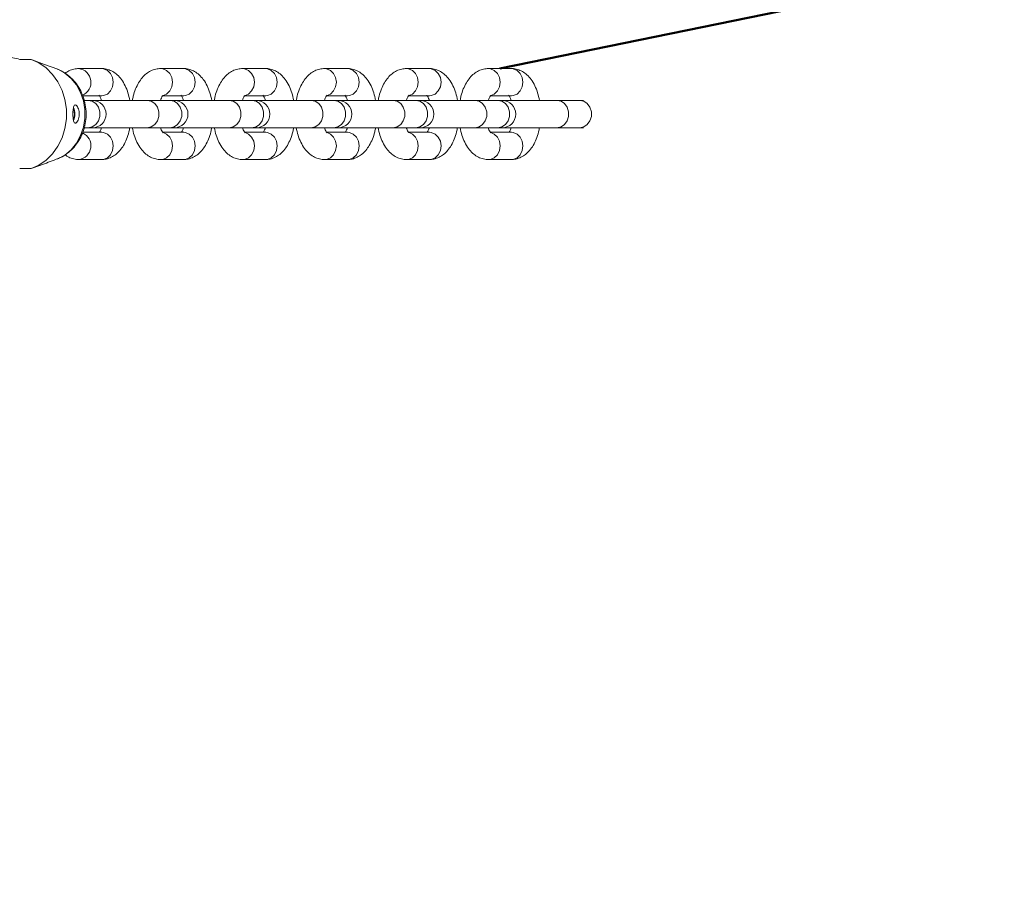
# Model space of a CAD drawing. Units: millimetres. Extents: x 0 to 42, y 0 to 29.8.
# Drawn here: x 13.8 to 14.1, y 17.5 to 17.7 of the extents above; entities that cross this region are included whole.
import ezdxf

# ---------------------------------------------------------------- set-up
doc = ezdxf.new("R2010")
doc.units = ezdxf.units.MM
doc.layers.add('LE_NORM', color=179, linetype='Continuous', lineweight=50)
doc.styles.add('SLDTEXTSTYLE0', font='TXT', dxfattribs={"width": 0.605})
doc.dimstyles.new('SLDDIMSTYLE0', dxfattribs={"dimtxt": 0.35, "dimasz": 0.3, "dimexe": 0, "dimexo": 0.0625, "dimgap": 0.08750000000000001, "dimtad": 1, "dimdec": 0, "dimlfac": 75, "dimrnd": 1e-09, "dimzin": 12, "dimdsep": 46, "dimtxsty": 'SLDTEXTSTYLE0', "dimsah": 1, "dimcen": 0.09, "dimadec": 0, "dimazin": 3, "dimtfac": 1, "dimtofl": 0, "dimtmove": 0, "dimatfit": 3, "dimfxl": 0, "dimfrac": 2, "dimtolj": 1, "dimtzin": 12, "dimarcsym": 0})
doc.dimstyles.new('SLDDIMSTYLE3', dxfattribs={"dimtxt": 0.35, "dimasz": 0.3, "dimexe": 0, "dimexo": 0.0625, "dimgap": 0.08750000000000001, "dimtad": 1, "dimdec": 0, "dimlfac": 75, "dimrnd": 1e-09, "dimzin": 12, "dimdsep": 46, "dimtxsty": 'SLDTEXTSTYLE0', "dimsah": 1, "dimcen": 0, "dimadec": 0, "dimazin": 3, "dimtfac": 1, "dimtofl": 0, "dimtmove": 0, "dimatfit": 3, "dimfxl": 0, "dimfrac": 2, "dimtolj": 1, "dimtzin": 12, "dimarcsym": 0})

# ---------------------------------------------------------------- blocks, each defined once
blk = doc.blocks.new('_D_10')
at = {"layer": 'LE_NORM'}
for p, q in [((12.38610273980924, 18.44288829469822), (20.05974001721739, 18.44288829469822)), ((19.96068001721739, 11.89719386269552), (19.96068001721739, 18.44288829469822)), ((13.1160382865454, 11.89719386269552), (20.05974001721739, 11.89719386269552))]:
    blk.add_line(p, q, dxfattribs=at)
for points in [[(19.96068001721739, 18.44288829469822), (19.86068001721739, 18.14288829469822), (20.06068001721739, 18.14288829469822)], [(19.96068001721739, 11.89719386269552), (20.06068001721739, 12.19719386269552), (19.86068001721739, 12.19719386269552)]]:
    blk.add_solid(points, dxfattribs=at)
at = {"layer": 'LE_NORM', "insert": (19.50950633158026, 14.84118693321469), "char_height": 0.35, "attachment_point": 1, "rotation": 90, "style": 'SLDTEXTSTYLE0'}
blk.add_mtext('491', dxfattribs=at)
blk = doc.blocks.new('_D_21')
at = {"layer": 'LE_NORM'}
blk.add_line((15.92956515314748, 18.09688340195031), (13.97026275061384, 17.69546828585974), dxfattribs=at)
blk.add_solid([(15.92956515314748, 18.09688340195031), (15.61559903696291, 18.1346362546634), (15.65574054857196, 17.93870601441004)], dxfattribs=at)
at = {"layer": 'LE_NORM', "insert": (14.36542380522418, 18.22721578046897), "char_height": 0.35, "attachment_point": 1, "rotation": 11.578338142286348, "style": 'SLDTEXTSTYLE0'}
blk.add_mtext('R150', dxfattribs=at)
blk = doc.blocks.new('_D_24')
at = {"layer": 'LE_NORM'}
for p, q in [((20.94506946376551, 20.44308829469822), (20.94506946376551, 25.89023572839278)), ((12.38610273980923, 20.44308829469822), (21.04412946376551, 20.44308829469822)), ((20.94506946376551, 20.44308829469822), (20.94506946376551, 10.05396271491928)), ((10.38270495321212, 10.05396271491928), (21.04412946376551, 10.05396271491928))]:
    blk.add_line(p, q, dxfattribs=at)
for points in [[(20.94506946376551, 20.44308829469822), (20.84506946376551, 20.14308829469822), (21.04506946376551, 20.14308829469822)], [(20.94506946376551, 10.05396271491928), (21.04506946376551, 10.35396271491928), (20.84506946376551, 10.35396271491928)]]:
    blk.add_solid(points, dxfattribs=at)
at = {"layer": 'LE_NORM', "insert": (20.49389577812839, 25.23252743742841), "char_height": 0.35, "attachment_point": 1, "rotation": 90.00000000000041, "style": 'SLDTEXTSTYLE0'}
blk.add_mtext('779', dxfattribs=at)

msp = doc.modelspace()

# ---------------------------------------------------------------- linework, layer by layer
at = {"color": 7, "linetype": 'Continuous', "lineweight": 18}
for p, q in [((13.82963753583151, 17.69813495252647), (13.83297086916481, 17.69813495252645)), ((13.83690255599473, 17.6966850368404), (13.83333759179816, 17.69800531613308)), ((13.83689391980289, 17.69668512194687), (13.84076726430525, 17.69524646307742)), ((13.85359608394711, 17.69546828585975), (13.84692941728044, 17.69546828585975)), ((13.87759608394711, 17.69546828585975), (13.87092941728044, 17.69546828585975)), ((13.90159608394711, 17.69546828585975), (13.89492941728044, 17.69546828585975)), ((13.92559608394711, 17.69546828585975), (13.91892941728044, 17.69546828585975)), ((13.94959608394711, 17.69546828585975), (13.94292941728044, 17.69546828585975)), ((13.97359608394711, 17.69546828585975), (13.96692941728044, 17.69546828585975)), ((13.84808497840607, 17.68746828585975), (13.85359608394711, 17.68746828585975)), ((13.8496789877158, 17.68613495252638), (13.84855785274209, 17.68613495252638)), ((13.85092941728048, 17.68613495252638), (13.84967898771581, 17.68613495252638)), ((13.86701232104912, 17.68613495252638), (13.85092941728048, 17.68613495252638)), ((13.85359608394711, 17.68746828585975), (13.85370650915141, 17.68747031866391)), ((13.8736789877158, 17.68613495252638), (13.86701232104913, 17.68613495252638)), ((13.87152008364149, 17.68746828585975), (13.87759608394711, 17.68746828585975)), ((13.87492941728048, 17.68613495252638), (13.87367898771581, 17.68613495252638)), ((13.89101232104912, 17.68613495252638), (13.87484651351181, 17.68613495252638)), ((13.87759608394711, 17.68746828585975), (13.87770650915141, 17.68747031866391)), ((13.8976789877158, 17.68613495252638), (13.89101232104913, 17.68613495252638)), ((13.89552008364149, 17.68746828585975), (13.90159608394711, 17.68746828585975)), ((13.89892941728048, 17.68613495252638), (13.89767898771581, 17.68613495252638)), ((13.91501232104913, 17.68613495252638), (13.89884651351181, 17.68613495252638)), ((13.90159608394711, 17.68746828585975), (13.90170650915141, 17.68747031866391)), ((13.9216789877158, 17.68613495252638), (13.91501232104913, 17.68613495252638)), ((13.91952008364149, 17.68746828585975), (13.92559608394711, 17.68746828585975)), ((13.92292941728048, 17.68613495252638), (13.9216789877158, 17.68613495252638)), ((13.93901232104912, 17.68613495252638), (13.92284651351181, 17.68613495252638)), ((13.92559608394711, 17.68746828585975), (13.92570650915141, 17.68747031866391)), ((13.9456789877158, 17.68613495252638), (13.93901232104913, 17.68613495252638)), ((13.94352008364149, 17.68746828585975), (13.94959608394711, 17.68746828585975)), ((13.94692941728048, 17.68613495252638), (13.94567898771581, 17.68613495252638)), ((13.96301232104912, 17.68613495252638), (13.94684651351181, 17.68613495252638)), ((13.94959608394711, 17.68746828585975), (13.94970650915141, 17.68747031866391)), ((13.9696789877158, 17.68613495252638), (13.96301232104913, 17.68613495252638)), ((13.96752008364149, 17.68746828585975), (13.97359608394711, 17.68746828585975)), ((13.97092941728048, 17.68613495252638), (13.96967898771581, 17.68613495252638)), ((13.98701232104912, 17.68613495252638), (13.97092941728048, 17.68613495252638)), ((13.97359608394711, 17.68746828585975), (13.97370650915141, 17.68747031866391)), ((13.9936789877158, 17.68613495252638), (13.98701232104913, 17.68613495252638)), ((13.9947664733496, 17.68613495252638), (13.99367898771581, 17.68613495252638)), ((13.85359608394711, 17.67680161919306), (13.84810894820756, 17.67680161919306)), ((13.84852818753726, 17.67813495252637), (13.8496789877158, 17.67813495252637)), ((13.84967898771581, 17.67813495252638), (13.85092941728048, 17.67813495252638)), ((13.85092941728048, 17.67813495252638), (13.86701232104912, 17.67813495252638)), ((13.85359608394711, 17.67680161919306), (13.85370650915142, 17.6767995863889)), ((13.86701232104913, 17.67813495252637), (13.8736789877158, 17.67813495252637)), ((13.87759608394711, 17.67680161919306), (13.87166967200739, 17.67680161919306)), ((13.87367898771581, 17.67813495252638), (13.87492941728048, 17.67813495252638)), ((13.87484651351181, 17.67813495252638), (13.89101232104912, 17.67813495252638)), ((13.87759608394711, 17.67680161919306), (13.87770650915142, 17.6767995863889)), ((13.89101232104913, 17.67813495252637), (13.8976789877158, 17.67813495252637)), ((13.90159608394711, 17.67680161919306), (13.89566967200739, 17.67680161919306)), ((13.89767898771581, 17.67813495252638), (13.89892941728048, 17.67813495252638)), ((13.89884651351181, 17.67813495252638), (13.91501232104913, 17.67813495252638)), ((13.90159608394711, 17.67680161919306), (13.90170650915142, 17.6767995863889)), ((13.91501232104913, 17.67813495252637), (13.9216789877158, 17.67813495252637)), ((13.92559608394711, 17.67680161919306), (13.91966967200739, 17.67680161919306)), ((13.9216789877158, 17.67813495252638), (13.92292941728048, 17.67813495252638)), ((13.92284651351181, 17.67813495252638), (13.93901232104912, 17.67813495252638)), ((13.92559608394711, 17.67680161919306), (13.92570650915142, 17.6767995863889)), ((13.93901232104913, 17.67813495252637), (13.9456789877158, 17.67813495252637)), ((13.94959608394711, 17.67680161919306), (13.94366967200739, 17.67680161919306)), ((13.94567898771581, 17.67813495252638), (13.94692941728048, 17.67813495252638)), ((13.94684651351181, 17.67813495252638), (13.96301232104912, 17.67813495252638)), ((13.94959608394711, 17.67680161919306), (13.94970650915142, 17.6767995863889)), ((13.96301232104913, 17.67813495252637), (13.9696789877158, 17.67813495252637)), ((13.97359608394711, 17.67680161919306), (13.96766967200739, 17.67680161919306)), ((13.96967898771581, 17.67813495252638), (13.97092941728048, 17.67813495252638)), ((13.97092941728048, 17.67813495252638), (13.98701232104912, 17.67813495252638)), ((13.97359608394711, 17.67680161919306), (13.97370650915142, 17.6767995863889)), ((13.98701232104913, 17.67813495252637), (13.9936789877158, 17.67813495252637)), ((13.99367898771581, 17.67813495252638), (13.9947664733496, 17.67813495252638)), ((13.84692941728044, 17.66880161919306), (13.85359608394711, 17.66880161919306)), ((13.87092941728044, 17.66880161919306), (13.87759608394711, 17.66880161919306)), ((13.89492941728044, 17.66880161919306), (13.90159608394711, 17.66880161919306)), ((13.91892941728044, 17.66880161919306), (13.92559608394711, 17.66880161919306)), ((13.94292941728044, 17.66880161919306), (13.94959608394711, 17.66880161919306)), ((13.96692941728044, 17.66880161919306), (13.97359608394711, 17.66880161919306)), ((13.83297086916478, 17.66613495252648), (13.82963753583148, 17.66613495252644)), ((13.83333759179815, 17.66626458891984), (13.83690255599471, 17.66758486821252))]:
    msp.add_line(p, q, dxfattribs=at)
at = {"color": 7, "linetype": 'Continuous', "lineweight": 18, "flags": 128}
for points in [[(13.83297086916478, 17.66613495252648), (13.83527762248657, 17.66716682532258), (13.83739790062249, 17.66863837897521), (13.83926942151853, 17.67050638737054), (13.84083721023364, 17.67271597874538), (13.8420552137997, 17.67520224751636), (13.84288765400317, 17.67789216084724), (13.84331007835133, 17.68070670395004), (13.84331007835133, 17.68356320110287), (13.84288765400318, 17.68637774420568), (13.84205521379971, 17.68906765753655), (13.84083721023366, 17.69155392630753), (13.83926942151855, 17.69376351768238), (13.83739790062251, 17.69563152607771), (13.8352776224866, 17.69710307973034), (13.83297086916481, 17.69813495252645)], [(13.84076726430523, 17.66902344197553), (13.84282918846024, 17.67013406833952), (13.84467361646703, 17.67167235081859), (13.84623482142552, 17.67358347212604), (13.84745716919768, 17.67579932872044), (13.84829710095139, 17.67824095770137), (13.84872468539617, 17.68082135068278), (13.84872468539617, 17.68344855437017), (13.8482971009514, 17.68602894735158), (13.84745716919769, 17.68847057633252), (13.84623482142553, 17.69068643292691), (13.84467361646705, 17.69259755423437), (13.84282918846026, 17.69413583671344), (13.84076726430525, 17.69524646307742)]]:
    msp.add_lwpolyline(points, dxfattribs=at)
at = {"color": 8, "linetype": 'Continuous', "lineweight": 18, "flags": 128}
for points in [[(13.85370650915141, 17.68747031866391), (13.85419761887983, 17.6875290548477), (13.85532813475468, 17.68800418424462), (13.85624973973978, 17.688897135421), (13.8568512746725, 17.69010020528645), (13.85706018556225, 17.69146828585975), (13.8568512746725, 17.69283636643305), (13.85624973973978, 17.6940394362985), (13.85532813475468, 17.69493238747489), (13.85419761887983, 17.6954075168718), (13.85359608394711, 17.69546828585975)], [(13.87167880270462, 17.68756300371269), (13.87266146808802, 17.6880041842446), (13.87358307307313, 17.68889713542099), (13.87418460800585, 17.69010020528644), (13.87439351889559, 17.69146828585974), (13.87418460800585, 17.69283636643304), (13.87358307307313, 17.69403943629849), (13.87266146808802, 17.69493238747488), (13.87153095221317, 17.69540751687179), (13.87092376007708, 17.69546828052574)], [(13.87770650915141, 17.68747031866391), (13.87819761887983, 17.6875290548477), (13.87932813475468, 17.68800418424462), (13.88024973973978, 17.688897135421), (13.8808512746725, 17.69010020528645), (13.88106018556224, 17.69146828585975), (13.8808512746725, 17.69283636643305), (13.88024973973978, 17.6940394362985), (13.87932813475468, 17.69493238747489), (13.87819761887983, 17.6954075168718), (13.87759608394711, 17.69546828585975)], [(13.89567880270462, 17.68756300371269), (13.89666146808802, 17.6880041842446), (13.89758307307313, 17.68889713542099), (13.89818460800585, 17.69010020528644), (13.89839351889559, 17.69146828585974), (13.89818460800585, 17.69283636643304), (13.89758307307313, 17.69403943629849), (13.89666146808802, 17.69493238747488), (13.89553095221317, 17.69540751687179), (13.89492376007708, 17.69546828052574)], [(13.90170650915141, 17.68747031866391), (13.90219761887983, 17.6875290548477), (13.90332813475468, 17.68800418424462), (13.90424973973978, 17.688897135421), (13.90485127467251, 17.69010020528645), (13.90506018556225, 17.69146828585975), (13.90485127467251, 17.69283636643305), (13.90424973973978, 17.6940394362985), (13.90332813475468, 17.69493238747489), (13.90219761887983, 17.6954075168718), (13.90159608394711, 17.69546828585975)], [(13.91967880270462, 17.68756300371269), (13.92066146808802, 17.6880041842446), (13.92158307307313, 17.68889713542099), (13.92218460800585, 17.69010020528644), (13.92239351889559, 17.69146828585974), (13.92218460800585, 17.69283636643304), (13.92158307307313, 17.69403943629849), (13.92066146808802, 17.69493238747488), (13.91953095221317, 17.69540751687179), (13.91892376007708, 17.69546828052574)], [(13.92570650915141, 17.68747031866391), (13.92619761887983, 17.6875290548477), (13.92732813475468, 17.68800418424462), (13.92824973973978, 17.688897135421), (13.92885127467251, 17.69010020528645), (13.92906018556224, 17.69146828585975), (13.92885127467251, 17.69283636643305), (13.92824973973978, 17.6940394362985), (13.92732813475468, 17.69493238747489), (13.92619761887983, 17.6954075168718), (13.92559608394711, 17.69546828585975)], [(13.94367880270462, 17.68756300371269), (13.94466146808802, 17.6880041842446), (13.94558307307313, 17.68889713542099), (13.94618460800585, 17.69010020528644), (13.94639351889559, 17.69146828585974), (13.94618460800585, 17.69283636643304), (13.94558307307313, 17.69403943629849), (13.94466146808802, 17.69493238747488), (13.94353095221317, 17.69540751687179), (13.94292376007708, 17.69546828052574)], [(13.94970650915141, 17.68747031866391), (13.95019761887983, 17.6875290548477), (13.95132813475468, 17.68800418424462), (13.95224973973978, 17.688897135421), (13.9528512746725, 17.69010020528645), (13.95306018556224, 17.69146828585975), (13.9528512746725, 17.69283636643305), (13.95224973973978, 17.6940394362985), (13.95132813475468, 17.69493238747489), (13.95019761887983, 17.6954075168718), (13.94959608394711, 17.69546828585975)], [(13.96767880270462, 17.68756300371269), (13.96866146808802, 17.6880041842446), (13.96958307307313, 17.68889713542099), (13.97018460800585, 17.69010020528644), (13.97039351889559, 17.69146828585974), (13.97018460800585, 17.69283636643304), (13.96958307307313, 17.69403943629849), (13.96866146808802, 17.69493238747488), (13.96753095221317, 17.69540751687179), (13.96692376007708, 17.69546828052574)], [(13.97370650915141, 17.68747031866391), (13.97419761887983, 17.6875290548477), (13.97532813475467, 17.68800418424462), (13.97624973973978, 17.688897135421), (13.97685127467251, 17.69010020528645), (13.97706018556225, 17.69146828585975), (13.97685127467251, 17.69283636643305), (13.97624973973978, 17.6940394362985), (13.97532813475467, 17.69493238747489), (13.97419761887983, 17.6954075168718), (13.97359608394711, 17.69546828585975)], [(13.8496789877158, 17.68613495252638), (13.85086378024671, 17.68589372300952), (13.85190566931271, 17.68519913029885), (13.8526789877158, 17.68413495252637), (13.85309046184361, 17.68282954523704), (13.85309046184361, 17.68144035981571), (13.8526789877158, 17.68013495252638), (13.85190566931271, 17.6790707747539), (13.85086378024671, 17.67837618204323), (13.8496789877158, 17.67813495252637), (13.8496789877158, 17.67813495252637)], [(13.86701232104913, 17.68613495252639), (13.86819711358003, 17.68589372300953), (13.86923900264603, 17.68519913029887), (13.87001232104913, 17.68413495252639), (13.87042379517694, 17.68282954523706), (13.87042379517694, 17.68144035981572), (13.87001232104913, 17.68013495252639), (13.86923900264603, 17.67907077475391), (13.86819711358003, 17.67837618204324), (13.86701232104913, 17.67813495252639), (13.86701232104913, 17.67813495252639)], [(13.8736789877158, 17.68613495252638), (13.87486378024671, 17.68589372300952), (13.87590566931271, 17.68519913029885), (13.8766789877158, 17.68413495252637), (13.87709046184361, 17.68282954523704), (13.87709046184361, 17.68144035981571), (13.8766789877158, 17.68013495252638), (13.87590566931271, 17.6790707747539), (13.87486378024671, 17.67837618204323), (13.8736789877158, 17.67813495252637), (13.8736789877158, 17.67813495252637)], [(13.89101232104913, 17.68613495252639), (13.89219711358003, 17.68589372300953), (13.89323900264604, 17.68519913029887), (13.89401232104913, 17.68413495252639), (13.89442379517694, 17.68282954523706), (13.89442379517694, 17.68144035981572), (13.89401232104913, 17.68013495252639), (13.89323900264604, 17.67907077475391), (13.89219711358003, 17.67837618204324), (13.89101232104913, 17.67813495252639), (13.89101232104913, 17.67813495252639)], [(13.8976789877158, 17.68613495252638), (13.89886378024671, 17.68589372300952), (13.89990566931271, 17.68519913029885), (13.9006789877158, 17.68413495252637), (13.90109046184361, 17.68282954523704), (13.90109046184361, 17.68144035981571), (13.9006789877158, 17.68013495252638), (13.89990566931271, 17.6790707747539), (13.89886378024671, 17.67837618204323), (13.8976789877158, 17.67813495252637), (13.8976789877158, 17.67813495252637)], [(13.91501232104913, 17.68613495252639), (13.91619711358003, 17.68589372300953), (13.91723900264603, 17.68519913029887), (13.91801232104913, 17.68413495252639), (13.91842379517694, 17.68282954523706), (13.91842379517694, 17.68144035981572), (13.91801232104913, 17.68013495252639), (13.91723900264603, 17.67907077475391), (13.91619711358003, 17.67837618204324), (13.91501232104913, 17.67813495252639), (13.91501232104913, 17.67813495252639)], [(13.9216789877158, 17.68613495252638), (13.92286378024671, 17.68589372300952), (13.92390566931271, 17.68519913029885), (13.9246789877158, 17.68413495252637), (13.92509046184361, 17.68282954523704), (13.92509046184361, 17.68144035981571), (13.9246789877158, 17.68013495252638), (13.92390566931271, 17.6790707747539), (13.92286378024671, 17.67837618204323), (13.9216789877158, 17.67813495252637), (13.9216789877158, 17.67813495252637)], [(13.93901232104913, 17.68613495252639), (13.94019711358003, 17.68589372300953), (13.94123900264603, 17.68519913029887), (13.94201232104913, 17.68413495252639), (13.94242379517694, 17.68282954523706), (13.94242379517694, 17.68144035981572), (13.94201232104913, 17.68013495252639), (13.94123900264603, 17.67907077475391), (13.94019711358003, 17.67837618204324), (13.93901232104913, 17.67813495252639), (13.93901232104913, 17.67813495252639)], [(13.9456789877158, 17.68613495252638), (13.94686378024671, 17.68589372300952), (13.94790566931271, 17.68519913029885), (13.9486789877158, 17.68413495252637), (13.94909046184361, 17.68282954523704), (13.94909046184361, 17.68144035981571), (13.9486789877158, 17.68013495252638), (13.94790566931271, 17.6790707747539), (13.94686378024671, 17.67837618204323), (13.9456789877158, 17.67813495252637), (13.9456789877158, 17.67813495252637)], [(13.96301232104913, 17.68613495252639), (13.96419711358003, 17.68589372300953), (13.96523900264603, 17.68519913029887), (13.96601232104913, 17.68413495252639), (13.96642379517694, 17.68282954523706), (13.96642379517694, 17.68144035981572), (13.96601232104913, 17.68013495252639), (13.96523900264603, 17.67907077475391), (13.96419711358003, 17.67837618204324), (13.96301232104913, 17.67813495252639), (13.96301232104913, 17.67813495252639)], [(13.9696789877158, 17.68613495252638), (13.97086378024671, 17.68589372300952), (13.97190566931271, 17.68519913029885), (13.9726789877158, 17.68413495252637), (13.97309046184361, 17.68282954523704), (13.97309046184361, 17.68144035981571), (13.9726789877158, 17.68013495252638), (13.97190566931271, 17.6790707747539), (13.97086378024671, 17.67837618204323), (13.9696789877158, 17.67813495252637), (13.9696789877158, 17.67813495252637)], [(13.98701232104913, 17.68613495252639), (13.98819711358003, 17.68589372300953), (13.98923900264603, 17.68519913029887), (13.99001232104913, 17.68413495252639), (13.99042379517694, 17.68282954523706), (13.99042379517694, 17.68144035981572), (13.99001232104913, 17.68013495252639), (13.98923900264603, 17.67907077475391), (13.98819711358003, 17.67837618204324), (13.98701232104913, 17.67813495252639), (13.98701232104913, 17.67813495252639)], [(13.9936789877158, 17.68613495252638), (13.99486378024671, 17.68589372300952), (13.99590566931271, 17.68519913029885), (13.9966789877158, 17.68413495252637), (13.99709046184361, 17.68282954523704), (13.99709046184361, 17.68144035981571), (13.9966789877158, 17.68013495252638), (13.99590566931271, 17.6790707747539), (13.99486378024671, 17.67837618204323), (13.9936789877158, 17.67813495252637), (13.9936789877158, 17.67813495252637)], [(13.85370650915142, 17.6767995863889), (13.85419761887984, 17.67674085020511), (13.85532813475468, 17.6762657208082), (13.85624973973979, 17.67537276963181), (13.85685127467251, 17.67416969976636), (13.85706018556225, 17.67280161919306), (13.85685127467251, 17.67143353861976), (13.85624973973979, 17.67023046875432), (13.85532813475468, 17.66933751757792), (13.85419761887984, 17.66886238818101), (13.85359608394711, 17.66880161919306)], [(13.87167376874618, 17.67670818475981), (13.87266146808802, 17.6762657208082), (13.87358307307313, 17.67537276963181), (13.87418460800585, 17.67416969976637), (13.87439351889559, 17.67280161919307), (13.87418460800585, 17.67143353861976), (13.87358307307313, 17.67023046875432), (13.87266146808802, 17.66933751757793), (13.87153095221318, 17.66886238818102), (13.87092565510243, 17.66880162155206)], [(13.87770650915142, 17.6767995863889), (13.87819761887983, 17.67674085020511), (13.87932813475468, 17.6762657208082), (13.88024973973979, 17.67537276963181), (13.88085127467251, 17.67416969976636), (13.88106018556225, 17.67280161919306), (13.88085127467251, 17.67143353861976), (13.88024973973979, 17.67023046875432), (13.87932813475468, 17.66933751757792), (13.87819761887983, 17.66886238818101), (13.87759608394711, 17.66880161919306)], [(13.89567376874618, 17.67670818475981), (13.89666146808802, 17.6762657208082), (13.89758307307313, 17.67537276963181), (13.89818460800585, 17.67416969976637), (13.89839351889559, 17.67280161919307), (13.89818460800585, 17.67143353861976), (13.89758307307313, 17.67023046875432), (13.89666146808802, 17.66933751757793), (13.89553095221317, 17.66886238818102), (13.89492565510244, 17.66880162155206)], [(13.90170650915142, 17.6767995863889), (13.90219761887984, 17.67674085020511), (13.90332813475468, 17.6762657208082), (13.90424973973979, 17.67537276963181), (13.90485127467251, 17.67416969976636), (13.90506018556225, 17.67280161919306), (13.90485127467251, 17.67143353861976), (13.90424973973979, 17.67023046875432), (13.90332813475468, 17.66933751757792), (13.90219761887984, 17.66886238818101), (13.90159608394711, 17.66880161919306)], [(13.91967376874618, 17.67670818475981), (13.92066146808802, 17.6762657208082), (13.92158307307313, 17.67537276963181), (13.92218460800585, 17.67416969976637), (13.92239351889559, 17.67280161919307), (13.92218460800585, 17.67143353861976), (13.92158307307313, 17.67023046875432), (13.92066146808802, 17.66933751757793), (13.91953095221318, 17.66886238818102), (13.91892565510243, 17.66880162155206)], [(13.92570650915142, 17.6767995863889), (13.92619761887983, 17.67674085020511), (13.92732813475468, 17.6762657208082), (13.92824973973979, 17.67537276963181), (13.92885127467251, 17.67416969976636), (13.92906018556225, 17.67280161919306), (13.92885127467251, 17.67143353861976), (13.92824973973979, 17.67023046875432), (13.92732813475468, 17.66933751757792), (13.92619761887983, 17.66886238818101), (13.92559608394711, 17.66880161919306)], [(13.94367376874618, 17.67670818475981), (13.94466146808802, 17.6762657208082), (13.94558307307313, 17.67537276963181), (13.94618460800585, 17.67416969976637), (13.94639351889559, 17.67280161919307), (13.94618460800585, 17.67143353861976), (13.94558307307313, 17.67023046875432), (13.94466146808802, 17.66933751757793), (13.94353095221318, 17.66886238818102), (13.94292565510243, 17.66880162155206)], [(13.94970650915142, 17.6767995863889), (13.95019761887983, 17.67674085020511), (13.95132813475468, 17.6762657208082), (13.95224973973979, 17.67537276963181), (13.95285127467251, 17.67416969976636), (13.95306018556225, 17.67280161919306), (13.95285127467251, 17.67143353861976), (13.95224973973979, 17.67023046875432), (13.95132813475468, 17.66933751757792), (13.95019761887983, 17.66886238818101), (13.94959608394711, 17.66880161919306)], [(13.96767376874618, 17.67670818475981), (13.96866146808802, 17.6762657208082), (13.96958307307313, 17.67537276963181), (13.97018460800585, 17.67416969976637), (13.97039351889559, 17.67280161919307), (13.97018460800585, 17.67143353861976), (13.96958307307313, 17.67023046875432), (13.96866146808802, 17.66933751757793), (13.96753095221318, 17.66886238818102), (13.96692565510244, 17.66880162155206)], [(13.97370650915142, 17.6767995863889), (13.97419761887983, 17.67674085020511), (13.97532813475468, 17.6762657208082), (13.97624973973979, 17.67537276963181), (13.97685127467251, 17.67416969976636), (13.97706018556225, 17.67280161919306), (13.97685127467251, 17.67143353861976), (13.97624973973979, 17.67023046875432), (13.97532813475468, 17.66933751757792), (13.97419761887983, 17.66886238818101), (13.97359608394711, 17.66880161919306)]]:
    msp.add_lwpolyline(points, dxfattribs=at)
at = {"color": 7, "linetype": 'Continuous', "lineweight": 18}
for centre, radius, start, end in [((13.82558534715314, 17.68615319750492), 0.01264842624525182, 71.31463849880497, 89.95136366810749), ((13.85092941728048, 17.68213495252638), 0.004000000000001336, 270.0000000000008, 90), ((13.87492941728048, 17.68213495252638), 0.004000000000001336, 270.0000000000008, 90), ((13.89892941728048, 17.68213495252638), 0.004000000000001336, 270.0000000000008, 90), ((13.92292941728048, 17.68213495252638), 0.004000000000001336, 270.0000000000008, 90), ((13.94692941728048, 17.68213495252638), 0.004000000000001336, 270.0000000000008, 90), ((13.97092941728048, 17.68213495252638), 0.004000000000001336, 270.0000000000008, 90), ((13.841592116966, 17.68213934758034), 0.004064775651714151, 337.2636721721587, 20.01188035070579), ((13.8413241981924, 17.68213477970631), 0.00450767361034705, 335.0638423846428, 24.99284630076308)]:
    msp.add_arc(centre, radius, start, end, dxfattribs=at)
at = {"color": 8, "linetype": 'Continuous', "lineweight": 18}
for centre, radius, start, end in [((13.84644325119723, 17.69142559292989), 0.004071143792753219, 292.5841266592071, 83.22169464415745), ((13.84644155617879, 17.67284498920447), 0.004072244312462086, 276.8273342776736, 66.9201665170713)]:
    msp.add_arc(centre, radius, start, end, dxfattribs=at)
at = {"color": 7, "linetype": 'Continuous', "lineweight": 18}
for points, knots in [([(13.84062046918179, 17.66896408694873), (13.84109784360728, 17.66917238532979), (13.84226134194535, 17.66968006820354), (13.84395057097675, 17.67083355719421), (13.84560713837332, 17.6724223831068), (13.8469890688551, 17.67430582294554), (13.84805971543994, 17.67642780770452), (13.84878351471413, 17.67873224378674), (13.84913406856231, 17.68115220350564), (13.84909485292812, 17.68361572378862), (13.84866057739399, 17.68604698895491), (13.84783797640393, 17.68836898536696), (13.84664679511661, 17.69050468742524), (13.8451215488147, 17.69238213098624), (13.84331066671627, 17.69393021753159), (13.84175378371655, 17.69483891567527), (13.8408286897564, 17.6952200354825), (13.8406204691818, 17.69530581810423)], [0, 0, 0, 0, 0.0480931514545429, 0.1172167983946978, 0.1866651333497556, 0.2567701140523861, 0.32757391319683, 0.399022365716072, 0.471013326229106, 0.5434405913630183, 0.616206051067516, 0.6891785256837344, 0.7622047106398863, 0.8350604720367814, 0.9074700170776006, 0.9791733088300681, 1, 1, 1, 1]), ([(13.84692941728044, 17.69546828585974), (13.84646327217255, 17.69543678791089), (13.84546645142354, 17.69536943161253), (13.84408531573308, 17.69487961866536), (13.84328973456614, 17.69432636499118), (13.84292451045964, 17.69407238514951)], [0, 0, 0, 0, 0.3221056939602712, 0.68880190669129, 1, 1, 1, 1]), ([(13.86189898724081, 17.68613495252638), (13.86173506148008, 17.68687646423144), (13.86140197958491, 17.68838314703042), (13.86057322483256, 17.69044863976554), (13.85952562251214, 17.69221836140364), (13.85828216033325, 17.6936130065702), (13.85693163002825, 17.69461338388995), (13.85545927262422, 17.69525413864267), (13.85431627635068, 17.69545736160914), (13.85369738636842, 17.69546674925224), (13.85359608394712, 17.69546828585973)], [0, 0, 0, 0, 0.152093413155661, 0.3090396656919194, 0.4717180113064195, 0.6098995046675687, 0.7375979172575405, 0.8587044932218787, 0.9768721786326515, 1, 1, 1, 1]), ([(13.87092941728045, 17.69546828585974), (13.87046243804898, 17.69543791840769), (13.8694638335814, 17.69537297960262), (13.86801994674367, 17.694835586149), (13.86666715139525, 17.6939716628359), (13.86546982716301, 17.69279656200159), (13.86441612384396, 17.69130704123394), (13.86354104857041, 17.68948761035755), (13.86293882735498, 17.68773236851982), (13.8627318622265, 17.68655080517803), (13.86265902059843, 17.68613495252638)], [0, 0, 0, 0, 0.106572461874816, 0.2278982219706188, 0.3494423851166061, 0.4768158288239557, 0.6143827999191841, 0.7627450739909023, 0.9164978409459549, 1, 1, 1, 1]), ([(13.88589898724081, 17.68613495252638), (13.88573506148008, 17.68687646423144), (13.88540197958491, 17.68838314703042), (13.88457322483256, 17.69044863976555), (13.88352562251213, 17.69221836140364), (13.88228216033325, 17.6936130065702), (13.88093163002825, 17.69461338388995), (13.87945927262422, 17.69525413864267), (13.87831627635068, 17.69545736160914), (13.87769738636842, 17.69546674925224), (13.87759608394712, 17.69546828585973)], [0, 0, 0, 0, 0.1520934131554888, 0.309039665691779, 0.4717180113063122, 0.6098995046674894, 0.7375979172574872, 0.8587044932218499, 0.9768721786326467, 1, 1, 1, 1]), ([(13.89492941728044, 17.69546828585974), (13.89446243804898, 17.69543791840769), (13.8934638335814, 17.69537297960262), (13.89201994674367, 17.694835586149), (13.89066715139525, 17.6939716628359), (13.88946982716301, 17.69279656200159), (13.88841612384396, 17.69130704123394), (13.88754104857042, 17.68948761035755), (13.88693882735498, 17.68773236851982), (13.8867318622265, 17.68655080517803), (13.88665902059843, 17.68613495252638)], [0, 0, 0, 0, 0.1065724618748151, 0.2278982219706175, 0.3494423851166051, 0.4768158288239537, 0.6143827999191817, 0.7627450739909, 0.9164978409459518, 1, 1, 1, 1]), ([(13.90989898724081, 17.68613495252638), (13.90973506148008, 17.68687646423144), (13.90940197958492, 17.68838314703042), (13.90857322483256, 17.69044863976554), (13.90752562251213, 17.69221836140364), (13.90628216033325, 17.69361300657021), (13.90493163002825, 17.69461338388995), (13.90345927262422, 17.69525413864267), (13.90231627635068, 17.69545736160914), (13.90169738636842, 17.69546674925224), (13.90159608394712, 17.69546828585973)], [0, 0, 0, 0, 0.1520934131556611, 0.3090396656919195, 0.4717180113064204, 0.6098995046675696, 0.7375979172575403, 0.8587044932218799, 0.9768721786326514, 1, 1, 1, 1]), ([(13.91892941728044, 17.69546828585974), (13.91846243804898, 17.69543791840769), (13.9174638335814, 17.69537297960262), (13.91601994674367, 17.694835586149), (13.91466715139526, 17.6939716628359), (13.91346982716301, 17.69279656200159), (13.91241612384396, 17.69130704123394), (13.91154104857042, 17.68948761035755), (13.91093882735498, 17.68773236851982), (13.9107318622265, 17.68655080517803), (13.91065902059843, 17.68613495252638)], [0, 0, 0, 0, 0.1065724618748151, 0.2278982219706175, 0.3494423851166051, 0.4768158288239537, 0.6143827999191817, 0.7627450739909, 0.9164978409459518, 1, 1, 1, 1]), ([(13.93389898724081, 17.68613495252638), (13.93373506148008, 17.68687646423144), (13.93340197958491, 17.68838314703042), (13.93257322483256, 17.69044863976554), (13.93152562251213, 17.69221836140364), (13.93028216033325, 17.69361300657021), (13.92893163002825, 17.69461338388995), (13.92745927262422, 17.69525413864267), (13.92631627635068, 17.69545736160914), (13.92569738636842, 17.69546674925224), (13.92559608394712, 17.69546828585973)], [0, 0, 0, 0, 0.1520934131556611, 0.3090396656919195, 0.4717180113064204, 0.6098995046675696, 0.7375979172575403, 0.8587044932218799, 0.9768721786326514, 1, 1, 1, 1]), ([(13.94292941728044, 17.69546828585974), (13.94246243804898, 17.69543791840769), (13.94146383358141, 17.69537297960262), (13.94001994674367, 17.694835586149), (13.93866715139525, 17.6939716628359), (13.93746982716301, 17.69279656200159), (13.93641612384396, 17.69130704123394), (13.93554104857042, 17.68948761035755), (13.93493882735498, 17.68773236851982), (13.9347318622265, 17.68655080517804), (13.93465902059843, 17.68613495252638)], [0, 0, 0, 0, 0.1065724618748367, 0.2278982219706634, 0.3494423851166753, 0.4768158288240496, 0.6143827999193048, 0.7627450739910527, 0.9164978409461352, 1, 1, 1, 1]), ([(13.95789898724081, 17.68613495252638), (13.95773506148008, 17.68687646423145), (13.95740197958492, 17.68838314703042), (13.95657322483256, 17.69044863976554), (13.95552562251214, 17.69221836140364), (13.95428216033325, 17.69361300657021), (13.95293163002825, 17.69461338388995), (13.95145927262422, 17.69525413864266), (13.95031627635068, 17.69545736160914), (13.94969738636842, 17.69546674925224), (13.94959608394712, 17.69546828585973)], [0, 0, 0, 0, 0.1520934131554885, 0.3090396656917794, 0.471718011306313, 0.60989950466749, 0.7375979172574868, 0.8587044932218509, 0.9768721786326467, 1, 1, 1, 1]), ([(13.96692941728044, 17.69546828585974), (13.96646243804898, 17.69543791840769), (13.9654638335814, 17.69537297960262), (13.96401994674367, 17.694835586149), (13.96266715139525, 17.6939716628359), (13.96146982716301, 17.69279656200159), (13.96041612384396, 17.69130704123394), (13.95954104857042, 17.68948761035755), (13.95893882735498, 17.68773236851982), (13.9587318622265, 17.68655080517803), (13.95865902059843, 17.68613495252638)], [0, 0, 0, 0, 0.1065724618748155, 0.2278982219706183, 0.3494423851166064, 0.4768158288239558, 0.6143827999191839, 0.7627450739909026, 0.916497840945955, 0.9999999999999999, 0.9999999999999999, 0.9999999999999999, 0.9999999999999999]), ([(13.98189898724081, 17.68613495252638), (13.98173506148008, 17.68687646423145), (13.98140197958491, 17.68838314703042), (13.98057322483256, 17.69044863976554), (13.97952562251213, 17.69221836140364), (13.97828216033325, 17.6936130065702), (13.97693163002825, 17.69461338388995), (13.97545927262422, 17.69525413864267), (13.97431627635068, 17.69545736160914), (13.97369738636842, 17.69546674925224), (13.97359608394712, 17.69546828585973)], [0, 0, 0, 0, 0.1520934131554885, 0.3090396656917793, 0.4717180113063127, 0.6098995046674899, 0.7375979172574867, 0.8587044932218508, 0.9768721786326466, 1, 1, 1, 1]), ([(13.8528662618926, 17.68764901042267), (13.85285796224708, 17.68765567531998), (13.85283135629365, 17.68767704080449), (13.8530759307831, 17.68740220979957), (13.8533836934181, 17.68687307580272), (13.85356649877412, 17.68634102378164), (13.85363730186798, 17.68613495252637)], [0, 0, 0, 0, 0.1457064314633804, 0.4670872418239688, 0.7935953691043255, 1, 1, 1, 1]), ([(13.87089003141728, 17.68613495252638), (13.87097256291821, 17.68637038261322), (13.87117815716981, 17.68695686258712), (13.87150134963883, 17.68748648635471), (13.8717327080408, 17.68770020127183), (13.87167755840462, 17.68766612390022), (13.87166905985518, 17.68766087258312)], [0, 0, 0, 0, 0.2380846858207739, 0.5930928463546217, 0.9372956777008111, 1, 1, 1, 1]), ([(13.87686626189259, 17.68764901042267), (13.87685796224708, 17.68765567531998), (13.87683135629364, 17.68767704080449), (13.87707593078309, 17.68740220979958), (13.8773836934181, 17.68687307580272), (13.87756649877412, 17.68634102378165), (13.87763730186798, 17.68613495252638)], [0, 0, 0, 0, 0.1457064314641364, 0.4670872418263922, 0.7935953691084429, 1, 1, 1, 1]), ([(13.89489003141728, 17.68613495252638), (13.89497256291821, 17.68637038261322), (13.89517815716981, 17.68695686258712), (13.89550134963883, 17.68748648635471), (13.8957327080408, 17.68770020127183), (13.89567755840462, 17.68766612390022), (13.89566905985518, 17.68766087258312)], [0, 0, 0, 0, 0.2380846858207804, 0.5930928463546209, 0.9372956777008152, 0.9999999999999999, 0.9999999999999999, 0.9999999999999999, 0.9999999999999999]), ([(13.9008662618926, 17.68764901042267), (13.90085796224708, 17.68765567531999), (13.90083135629365, 17.68767704080449), (13.90107593078309, 17.68740220979957), (13.9013836934181, 17.68687307580272), (13.90156649877412, 17.68634102378164), (13.90163730186798, 17.68613495252637)], [0, 0, 0, 0, 0.1457064314633805, 0.4670872418239693, 0.7935953691043224, 1, 1, 1, 1]), ([(13.91889003141728, 17.68613495252638), (13.91897256291821, 17.68637038261322), (13.91917815716981, 17.68695686258712), (13.91950134963883, 17.68748648635471), (13.9197327080408, 17.68770020127183), (13.91967755840462, 17.68766612390022), (13.91966905985518, 17.68766087258312)], [0, 0, 0, 0, 0.2380846858207804, 0.5930928463546209, 0.9372956777008152, 0.9999999999999999, 0.9999999999999999, 0.9999999999999999, 0.9999999999999999]), ([(13.9248662618926, 17.68764901042267), (13.92485796224708, 17.68765567531999), (13.92483135629365, 17.68767704080449), (13.92507593078309, 17.68740220979957), (13.9253836934181, 17.68687307580272), (13.92556649877412, 17.68634102378164), (13.92563730186798, 17.68613495252637)], [0, 0, 0, 0, 0.1457064314633805, 0.4670872418239693, 0.7935953691043224, 1, 1, 1, 1]), ([(13.94289003141728, 17.68613495252638), (13.94297256291821, 17.68637038261322), (13.94317815716981, 17.68695686258712), (13.94350134963883, 17.68748648635471), (13.9437327080408, 17.68770020127183), (13.94367755840462, 17.68766612390022), (13.94366905985518, 17.68766087258312)], [0, 0, 0, 0, 0.2380846858207804, 0.5930928463546229, 0.937295677700813, 0.9999999999999999, 0.9999999999999999, 0.9999999999999999, 0.9999999999999999]), ([(13.9488662618926, 17.68764901042267), (13.94885796224708, 17.68765567531998), (13.94883135629365, 17.68767704080449), (13.9490759307831, 17.68740220979957), (13.9493836934181, 17.68687307580272), (13.94956649877412, 17.68634102378165), (13.94963730186798, 17.68613495252638)], [0, 0, 0, 0, 0.1457064314641403, 0.4670872418263904, 0.7935953691084378, 1, 1, 1, 1]), ([(13.96689003141728, 17.68613495252638), (13.96697256291821, 17.68637038261322), (13.96717815716981, 17.68695686258712), (13.96750134963883, 17.68748648635471), (13.9677327080408, 17.68770020127183), (13.96767755840462, 17.68766612390022), (13.96766905985518, 17.68766087258312)], [0, 0, 0, 0, 0.2380846858207802, 0.5930928463546224, 0.9372956777008121, 1, 1, 1, 1]), ([(13.9728662618926, 17.68764901042267), (13.97285796224708, 17.68765567531998), (13.97283135629365, 17.68767704080449), (13.97307593078309, 17.68740220979957), (13.9733836934181, 17.68687307580272), (13.97356649877412, 17.68634102378164), (13.97363730186798, 17.68613495252637)], [0, 0, 0, 0, 0.1457064314633839, 0.4670872418239682, 0.7935953691043239, 1, 1, 1, 1]), ([(13.84530931041816, 17.68360763265635), (13.84527993831215, 17.68335272169369), (13.84522115842711, 17.68284259017366), (13.8452079309349, 17.68195677394139), (13.84524630773869, 17.6811090409445), (13.84534428853028, 17.68036563086614), (13.84551115705112, 17.67979309068778), (13.84575801335996, 17.67946536295076), (13.84607597748631, 17.67944582511024), (13.846424392803, 17.67974133075693), (13.84674520154777, 17.68030408194488), (13.84698264024881, 17.68106687867395), (13.84709032509812, 17.68195048008198), (13.84704373964624, 17.68285753766215), (13.84685245507936, 17.68368372856539), (13.84655787015073, 17.68433395916925), (13.84621976709122, 17.68473498030363), (13.84589421967383, 17.68484914164677), (13.84561938926104, 17.68466435430268), (13.84542224325134, 17.68423566914891), (13.84534421717594, 17.68380175439319), (13.84530931041816, 17.68360763265635)], [0, 0, 0, 0, 0.05164885291619722, 0.103360434452376, 0.1538332914765463, 0.2047323691859916, 0.2579306813104467, 0.3133788371263181, 0.3691117171475805, 0.4233299695928477, 0.4762207062151885, 0.5289283430585847, 0.581952503203413, 0.6351193268684964, 0.6882931485062598, 0.7414153822054972, 0.7942573774327818, 0.8469357436533175, 0.9003822494378204, 0.9554337101844077, 0.9999999999999999, 0.9999999999999999, 0.9999999999999999, 0.9999999999999999]), ([(13.85363546981027, 17.67813495252637), (13.85355630623103, 17.67790411697295), (13.85335910181034, 17.67732908244291), (13.85308279985674, 17.67689221584038), (13.85301254306934, 17.67680996147724), (13.8530054175861, 17.67680161919306)], [0, 0, 0, 0, 0.3760250371814041, 0.9367161052147792, 1, 1, 1, 1]), ([(13.85359608394712, 17.66880161919306), (13.85406306317859, 17.6688319866451), (13.85506166764616, 17.66889692545017), (13.8565055544839, 17.6694343189038), (13.85785834983231, 17.67029824221689), (13.85905567406456, 17.6714733430512), (13.8601093773836, 17.67296286381885), (13.86098445265715, 17.67478229469524), (13.86158667387259, 17.67653753653295), (13.86179363900107, 17.67771909987474), (13.86186648062913, 17.67813495252638)], [0, 0, 0, 0, 0.1065724618750258, 0.2278982219710661, 0.3494423851172884, 0.476815828824828, 0.6143827999202975, 0.7627450739922321, 0.9164978409475789, 0.9999999999999999, 0.9999999999999999, 0.9999999999999999, 0.9999999999999999]), ([(13.86262651398676, 17.67813495252638), (13.8627904397475, 17.67739344082133), (13.86312352164266, 17.67588675802236), (13.86395227639501, 17.67382126528724), (13.86499987871544, 17.67205154364915), (13.86624334089433, 17.67065689848259), (13.86759387119932, 17.66965652116284), (13.86906622860336, 17.66901576641013), (13.87020922487689, 17.66881254344366), (13.87082811485915, 17.66880315580055), (13.87092941728044, 17.66880161919307)], [0, 0, 0, 0, 0.152093413154248, 0.3090396656909684, 0.4717180113059634, 0.609899504667474, 0.7375979172577561, 0.8587044932224381, 0.9768721786335367, 1, 1, 1, 1]), ([(13.87165923933497, 17.67662089463012), (13.87166753898049, 17.67661422973281), (13.87169414493392, 17.6765928642483), (13.87144957044447, 17.67686769525323), (13.87114180780948, 17.67739682925007), (13.87095900245346, 17.67792888127113), (13.87088819935961, 17.67813495252637)], [0, 0, 0, 0, 0.1457064314667963, 0.4670872418330874, 0.7935953691193124, 1, 1, 1, 1]), ([(13.87763546981027, 17.67813495252638), (13.87755630623103, 17.67790411697296), (13.87735910181034, 17.67732908244291), (13.87708279985674, 17.67689221584038), (13.87701254306934, 17.67680996147724), (13.8770054175861, 17.67680161919306)], [0, 0, 0, 0, 0.3760250371866035, 0.9367161052153066, 1, 1, 1, 1]), ([(13.87759608394712, 17.66880161919306), (13.87806306317859, 17.6688319866451), (13.87906166764616, 17.66889692545017), (13.8805055544839, 17.6694343189038), (13.88185834983231, 17.67029824221689), (13.88305567406456, 17.67147334305119), (13.88410937738361, 17.67296286381885), (13.88498445265715, 17.67478229469524), (13.88558667387258, 17.67653753653295), (13.88579363900107, 17.67771909987474), (13.88586648062913, 17.67813495252638)], [0, 0, 0, 0, 0.1065724618750045, 0.2278982219710205, 0.3494423851172184, 0.4768158288247327, 0.6143827999201746, 0.7627450739920796, 0.9164978409473956, 1, 1, 1, 1]), ([(13.88662651398677, 17.67813495252638), (13.8867904397475, 17.67739344082133), (13.88712352164266, 17.67588675802236), (13.88795227639502, 17.67382126528725), (13.88899987871544, 17.67205154364915), (13.89024334089433, 17.67065689848259), (13.89159387119932, 17.66965652116284), (13.89306622860336, 17.66901576641013), (13.89420922487689, 17.66881254344366), (13.89482811485914, 17.66880315580055), (13.89492941728044, 17.66880161919307)], [0, 0, 0, 0, 0.1520934131542487, 0.3090396656909686, 0.4717180113059638, 0.6098995046674751, 0.7375979172577566, 0.8587044932224386, 0.9768721786335373, 0.9999999999999999, 0.9999999999999999, 0.9999999999999999, 0.9999999999999999]), ([(13.89565923933497, 17.67662089463012), (13.89566753898049, 17.67661422973281), (13.89569414493392, 17.67659286424831), (13.89544957044448, 17.67686769525323), (13.89514180780948, 17.67739682925007), (13.89495900245346, 17.67792888127113), (13.89488819935961, 17.67813495252637)], [0, 0, 0, 0, 0.1457064314668006, 0.4670872418330912, 0.7935953691193157, 0.9999999999999999, 0.9999999999999999, 0.9999999999999999, 0.9999999999999999]), ([(13.90163546981027, 17.67813495252637), (13.90155630623103, 17.67790411697295), (13.90135910181034, 17.67732908244291), (13.90108279985674, 17.67689221584038), (13.90101254306934, 17.67680996147724), (13.9010054175861, 17.67680161919306)], [0, 0, 0, 0, 0.3760250371814094, 0.9367161052147792, 1, 1, 1, 1]), ([(13.90159608394712, 17.66880161919306), (13.90206306317859, 17.6688319866451), (13.90306166764616, 17.66889692545017), (13.9045055544839, 17.6694343189038), (13.90585834983231, 17.67029824221689), (13.90705567406456, 17.67147334305119), (13.9081093773836, 17.67296286381885), (13.90898445265715, 17.67478229469524), (13.90958667387259, 17.67653753653295), (13.90979363900107, 17.67771909987474), (13.90986648062913, 17.67813495252638)], [0, 0, 0, 0, 0.1065724618750258, 0.2278982219710661, 0.3494423851172884, 0.4768158288248287, 0.6143827999202982, 0.7627450739922321, 0.9164978409475794, 1, 1, 1, 1]), ([(13.91062651398676, 17.67813495252638), (13.9107904397475, 17.67739344082133), (13.91112352164266, 17.67588675802236), (13.91195227639501, 17.67382126528725), (13.91299987871544, 17.67205154364915), (13.91424334089433, 17.67065689848259), (13.91559387119932, 17.66965652116284), (13.91706622860336, 17.66901576641013), (13.91820922487689, 17.66881254344366), (13.91882811485914, 17.66880315580055), (13.91892941728044, 17.66880161919307)], [0, 0, 0, 0, 0.1520934131542487, 0.3090396656909686, 0.4717180113059638, 0.6098995046674751, 0.7375979172577566, 0.8587044932224386, 0.9768721786335373, 0.9999999999999999, 0.9999999999999999, 0.9999999999999999, 0.9999999999999999]), ([(13.91965923933497, 17.67662089463012), (13.91966753898049, 17.67661422973281), (13.91969414493392, 17.67659286424831), (13.91944957044448, 17.67686769525323), (13.91914180780948, 17.67739682925007), (13.91895900245346, 17.67792888127113), (13.91888819935961, 17.67813495252637)], [0, 0, 0, 0, 0.1457064314668006, 0.4670872418330912, 0.7935953691193157, 0.9999999999999999, 0.9999999999999999, 0.9999999999999999, 0.9999999999999999]), ([(13.92563546981027, 17.67813495252637), (13.92555630623103, 17.67790411697295), (13.92535910181034, 17.67732908244291), (13.92508279985674, 17.67689221584038), (13.92501254306934, 17.67680996147724), (13.9250054175861, 17.67680161919306)], [0, 0, 0, 0, 0.3760250371814094, 0.9367161052147792, 1, 1, 1, 1]), ([(13.92559608394712, 17.66880161919306), (13.92606306317859, 17.6688319866451), (13.92706166764616, 17.66889692545017), (13.9285055544839, 17.6694343189038), (13.92985834983231, 17.67029824221689), (13.93105567406456, 17.67147334305119), (13.9321093773836, 17.67296286381885), (13.93298445265715, 17.67478229469524), (13.93358667387259, 17.67653753653295), (13.93379363900107, 17.67771909987474), (13.93386648062913, 17.67813495252638)], [0, 0, 0, 0, 0.1065724618750258, 0.2278982219710661, 0.3494423851172884, 0.4768158288248287, 0.6143827999202982, 0.7627450739922321, 0.9164978409475794, 1, 1, 1, 1]), ([(13.93462651398676, 17.67813495252638), (13.9347904397475, 17.67739344082133), (13.93512352164266, 17.67588675802236), (13.93595227639501, 17.67382126528725), (13.93699987871544, 17.67205154364915), (13.93824334089432, 17.67065689848259), (13.93959387119932, 17.66965652116284), (13.94106622860336, 17.66901576641013), (13.94220922487689, 17.66881254344366), (13.94282811485915, 17.66880315580055), (13.94292941728044, 17.66880161919307)], [0, 0, 0, 0, 0.152093413154421, 0.3090396656911092, 0.4717180113060711, 0.6098995046675539, 0.7375979172578102, 0.8587044932224677, 0.9768721786335417, 1, 1, 1, 1]), ([(13.94365923933497, 17.67662089463012), (13.94366753898049, 17.67661422973281), (13.94369414493392, 17.67659286424831), (13.94344957044447, 17.67686769525323), (13.94314180780948, 17.67739682925007), (13.94295900245346, 17.67792888127113), (13.94288819935961, 17.67813495252637)], [0, 0, 0, 0, 0.145706431466798, 0.4670872418330922, 0.793595369119316, 0.9999999999999999, 0.9999999999999999, 0.9999999999999999, 0.9999999999999999]), ([(13.94963546981027, 17.67813495252638), (13.94955630623103, 17.67790411697296), (13.94935910181034, 17.67732908244291), (13.94908279985674, 17.67689221584038), (13.94901254306934, 17.67680996147724), (13.9490054175861, 17.67680161919306)], [0, 0, 0, 0, 0.3760250371866071, 0.9367161052153028, 1, 1, 1, 1]), ([(13.94959608394712, 17.66880161919306), (13.95006306317859, 17.6688319866451), (13.95106166764616, 17.66889692545017), (13.9525055544839, 17.6694343189038), (13.95385834983231, 17.67029824221689), (13.95505567406456, 17.67147334305119), (13.9561093773836, 17.67296286381885), (13.95698445265715, 17.67478229469524), (13.95758667387259, 17.67653753653295), (13.95779363900107, 17.67771909987474), (13.95786648062913, 17.67813495252638)], [0, 0, 0, 0, 0.1065724618750048, 0.2278982219710205, 0.3494423851172184, 0.4768158288247333, 0.6143827999201753, 0.7627450739920799, 0.9164978409473961, 1, 1, 1, 1]), ([(13.95862651398677, 17.67813495252638), (13.9587904397475, 17.67739344082133), (13.95912352164266, 17.67588675802236), (13.95995227639501, 17.67382126528724), (13.96099987871544, 17.67205154364915), (13.96224334089433, 17.67065689848259), (13.96359387119932, 17.66965652116284), (13.96506622860336, 17.66901576641013), (13.96620922487689, 17.66881254344365), (13.96682811485915, 17.66880315580056), (13.96692941728044, 17.66880161919307)], [0, 0, 0, 0, 0.1520934131542487, 0.309039665690969, 0.471718011305964, 0.6098995046674748, 0.7375979172577568, 0.8587044932224389, 0.9768721786335369, 1, 1, 1, 1]), ([(13.96765923933497, 17.67662089463012), (13.96766753898049, 17.67661422973281), (13.96769414493392, 17.67659286424831), (13.96744957044448, 17.67686769525323), (13.96714180780948, 17.67739682925007), (13.96695900245346, 17.67792888127113), (13.96688819935961, 17.67813495252637)], [0, 0, 0, 0, 0.145706431466798, 0.4670872418330922, 0.793595369119316, 0.9999999999999999, 0.9999999999999999, 0.9999999999999999, 0.9999999999999999]), ([(13.97363546981027, 17.67813495252637), (13.97355630623102, 17.67790411697295), (13.97335910181033, 17.67732908244291), (13.97308279985674, 17.67689221584038), (13.97301254306934, 17.67680996147724), (13.9730054175861, 17.67680161919306)], [0, 0, 0, 0, 0.3760250371814088, 0.9367161052147742, 1, 1, 1, 1]), ([(13.97359608394712, 17.66880161919306), (13.97406306317859, 17.66883198664511), (13.97506166764616, 17.66889692545017), (13.9765055544839, 17.66943431890379), (13.97785834983231, 17.67029824221689), (13.97905567406456, 17.67147334305119), (13.9801093773836, 17.67296286381885), (13.98098445265715, 17.67478229469524), (13.98158667387259, 17.67653753653295), (13.98179363900107, 17.67771909987474), (13.98186648062913, 17.67813495252638)], [0, 0, 0, 0, 0.1065724618750047, 0.2278982219710204, 0.3494423851172185, 0.4768158288247332, 0.6143827999201752, 0.7627450739920799, 0.916497840947396, 1, 1, 1, 1]), ([(13.84076726430523, 17.66902344197553), (13.84021285920912, 17.66881611301734), (13.83892333741247, 17.66833387500665), (13.83763333410917, 17.66785681467412), (13.8368979429165, 17.66758485725662)], [0, 0, 0, 0, 0.4299307677786705, 0.9999999999999999, 0.9999999999999999, 0.9999999999999999, 0.9999999999999999]), ([(13.84292781676424, 17.67022342202844), (13.84316313197118, 17.67003842691681), (13.84381038515412, 17.66952958315622), (13.84507230895014, 17.66902400833441), (13.84620899675232, 17.66881223422027), (13.8468280827711, 17.66880311230512), (13.84692941728044, 17.66880161919307)], [0, 0, 0, 0, 0.208638149050915, 0.5738758145295803, 0.9302502657992902, 1, 1, 1, 1])]:
    msp.add_open_spline(points, degree=3, knots=knots, dxfattribs=at)

# ---------------------------------------------------------------- dimensions: what is measured, and where the dimension line sits
at = {"layer": 'LE_NORM'}
for base, p1, p2, picture, middle in [((20.94506946376551, 10.05396271491928), (12.28704273980923, 20.44308829469822), (10.28364495321212, 10.05396271491928), '_D_24', (20.94506946376551, 25.5613815829106)), ((19.96068001721739, 18.44288829469822), (13.0169782865454, 11.89719386269552), (12.28704273980924, 18.44288829469822), '_D_10', (19.96068001721739, 15.17004107869687))]:
    dim = msp.add_linear_dim(base=base, p1=p1, p2=p2, angle=90.0000000000002, dimstyle='SLDDIMSTYLE0', dxfattribs=at)
    dim.commit()
    dim.dimension.update_dxf_attribs({"geometry": picture, "text_midpoint": middle, "dimtype": 160})
dim = msp.add_radius_dim(center=(13.97026275061384, 17.69546828585974), mpoint=(15.92956515314748, 18.09688340195031), dimstyle='SLDDIMSTYLE3', dxfattribs=at)
dim.commit()
dim.dimension.update_dxf_attribs({"geometry": '_D_21', "text_midpoint": (14.94991495188066, 17.89617684390502), "dimtype": 164})

doc.saveas('drawing.dxf')
